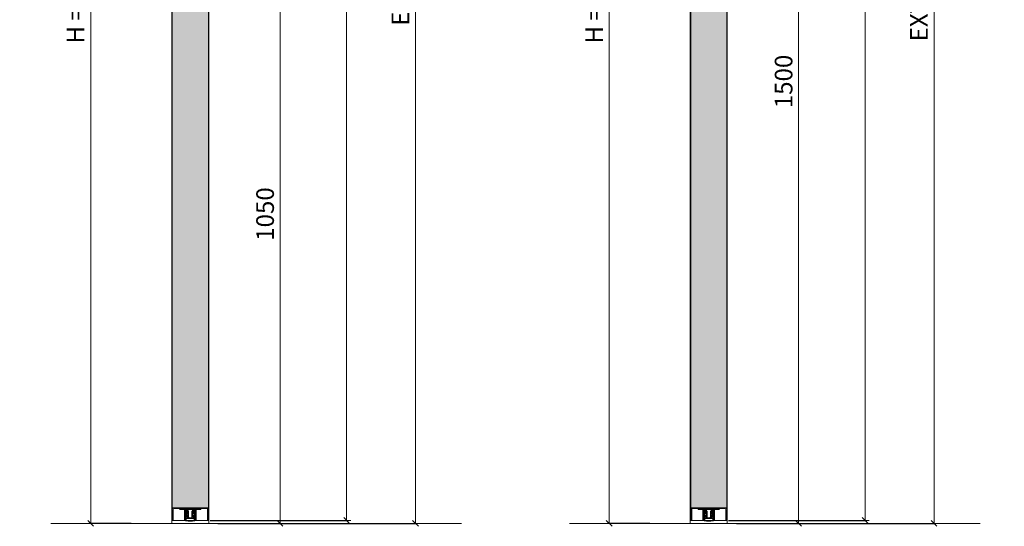
# Model space of a CAD drawing. Units: centimetres. Extents: x -16111 to 30123, y -25955 to 24995.
# Drawn here: x 16892 to 18563, y 21973 to 22833 of the extents above; entities that cross this region are included whole.
import ezdxf

# ---------------------------------------------------------------- set-up
doc = ezdxf.new("R2010")
doc.units = ezdxf.units.CM
doc.layers.get('0').update_dxf_attribs({"lineweight": 0})
doc.layers.get('Defpoints').update_dxf_attribs({"lineweight": 0})
for name, color, linetype, lineweight in [('TRIA_Aro + Folha', 7, 'Continuous', 0), ('TRIA_Cotas', 251, 'Continuous', 0), ('TRIA_Tramas', 251, 'Continuous', 0)]:
    doc.layers.add(name, color=color, linetype=linetype, lineweight=lineweight)
doc.styles.add('01', font='swisscl.ttf', dxfattribs={"height": 30})
doc.dimstyles.new('Cotas 1-20$0', dxfattribs={"dimtxt": 30, "dimasz": 10, "dimexe": 3, "dimexo": 2, "dimgap": 10, "dimtad": 1, "dimdec": 0, "dimzin": 0, "dimdsep": 46, "dimtxsty": '01', "dimblk": 'OBLIQUE', "dimcen": 0, "dimclrd": 256, "dimclre": 256, "dimclrt": 256, "dimadec": 0, "dimazin": 0, "dimtfac": 1, "dimtdec": 0, "dimtofl": 0, "dimtmove": 0, "dimatfit": 3, "dimldrblk": 'OBLIQUE', "dimfxl": 1, "dimtolj": 1, "dimtzin": 0, "dimlwd": -1, "dimarcsym": 0})

# ---------------------------------------------------------------- blocks, each defined once
blk = doc.blocks.new('A$C09aba17f')
at = {"layer": 'TRIA_Aro + Folha'}
for p, q in [((-17.4, -2.8), (-14.3, -2.8)), ((-14.3, -2.8), (-14, -2.5)), ((-13.7, -2.8), (-14, -2.5)), ((-13.7, -2.8), (-10.4, -2.8)), ((-11.9, -1.8), (-12.2, -1.5)), ((-11.9, -1.8), (11.9, -1.8)), ((-9.9, -3.3), (-9.9, -21.3)), ((-8.9, -2.9), (-8.9, -21.3)), ((-7.1, -2.8), (-8.8, -2.8)), ((-8.5, -3.1), (-8.5, -15.5)), ((-8.5, -15.5), (-8.1, -18.9)), ((-7.7, -3.1), (-7.7, -11.7)), ((-7.4, -14.8), (-7.7, -11.6)), ((-7.3, -15.2), (-7.7, -11.7)), ((-7.6, -5.8), (-7.5, -5.8)), ((-6.7, -6.4), (-7.4, -5.8)), ((-7.3, -15.2), (-6.5, -15.1)), ((-6.8, -15.1), (-7.2, -15)), ((-6.7, -12.4), (-6.7, -6.5)), ((-6.6, -14.9), (-6.6, -14.2)), ((-6.6, -14.2), (-5.2, -14.2)), ((-6.3, -11.1), (-6.3, -3.6)), ((-6.2, -11.3), (-6.1, -11.3)), ((-4.8, -15.7), (-6.1, -14.8)), ((-6, -11.3), (-5.3, -10.6)), ((-4.7, -13.2), (-5.9, -13.2)), ((-4.8, -15.9), (-5.8, -17.1)), ((5.3, -2.8), (-5.3, -2.8)), ((-5.3, -4.1), (-5.3, -2.8)), ((-5.3, -4.1), (-4, -4.1)), ((-5.3, -5.1), (-4, -5.1)), ((-5.3, -10.5), (-5.3, -5.1)), ((-4.2, -15.2), (-4.2, -16.6)), ((-3.9, -12.4), (-3.9, -5.9)), ((-3.8, -4.2), (-3.8, -4.9)), ((-3.7, -5.8), (-3.6, -5.8)), ((-2.9, -6.4), (-3.5, -5.8)), ((-2.9, -6.5), (-2.9, -6.4)), ((-2.9, -6.5), (-2.9, -16)), ((-2.9, -6.5), (-2.9, -6.5)), ((2.8, -6.5), (2.9, -6.4)), ((2.8, -6.5), (2.8, -16)), ((2.8, -6.5), (2.8, -6.5)), ((2.9, -6.4), (3.5, -5.8)), ((3.7, -5.8), (3.6, -5.8)), ((3.8, -4.2), (3.8, -4.9)), ((3.8, -12.4), (3.8, -5.9)), ((5.3, -4.1), (3.9, -4.1)), ((5.3, -5.1), (3.9, -5.1)), ((4.2, -15.2), (4.2, -16.6)), ((4.6, -13.2), (5.9, -13.2)), ((4.8, -15.7), (6.1, -14.8)), ((4.8, -15.9), (5.8, -17.1)), ((6.6, -14.2), (5.2, -14.2)), ((5.3, -4.1), (5.3, -2.8)), ((5.3, -10.5), (5.3, -5.1)), ((6, -11.3), (5.3, -10.6)), ((6.1, -11.3), (6.1, -11.3)), ((6.3, -11.1), (6.3, -3.6)), ((7.3, -15.2), (6.5, -15.1)), ((6.6, -14.9), (6.6, -14.2)), ((6.7, -6.4), (7.4, -5.8)), ((6.7, -12.4), (6.7, -6.5)), ((6.8, -15.1), (7.2, -15)), ((7.1, -2.8), (8.7, -2.8)), ((7.3, -15.2), (7.7, -11.7)), ((7.4, -14.8), (7.7, -11.6)), ((7.5, -5.8), (7.5, -5.8)), ((7.7, -3.1), (7.7, -11.7)), ((8.5, -15.5), (8.1, -18.9)), ((8.5, -3.1), (8.5, -15.5)), ((8.9, -2.9), (8.9, -21.3)), ((9.9, -3.3), (9.9, -21.3)), ((13.7, -2.8), (10.4, -2.8)), ((11.9, -1.8), (12.2, -1.5)), ((13.7, -2.8), (14, -2.5)), ((14.3, -2.8), (14, -2.5)), ((17.3, -2.8), (14.3, -2.8)), ((-8.1, -18.8), (-8.1, -21.2)), ((-7.3, -21.4), (-6.9, -21)), ((-7.1, -16.9), (-6.4, -16.8)), ((-7.1, -16.9), (-6.9, -18.8)), ((-7, -18.3), (-7.1, -17.2)), ((-7.1, -21.6), (-6.7, -21.2)), ((-6.6, -16.9), (-7, -17)), ((-6.9, -18.8), (-6.9, -21)), ((-3.6, -18.5), (-6.4, -18.8)), ((-6.3, -17.1), (-6.2, -17.8)), ((-5.1, -17.6), (-6.2, -17.8)), ((-3.6, -18.5), (3.6, -18.5)), ((-1.9, -17), (1.8, -17)), ((3.6, -18.5), (6.4, -18.8)), ((5.1, -17.6), (6.2, -17.8)), ((6.3, -17.1), (6.2, -17.8)), ((7.1, -16.9), (6.4, -16.8)), ((6.6, -16.9), (7, -17)), ((7.1, -21.6), (6.7, -21.2)), ((7.1, -16.9), (6.9, -18.8)), ((6.9, -18.8), (6.9, -21)), ((7.3, -21.4), (6.9, -21)), ((7, -18.3), (7.1, -17.2)), ((8.1, -18.8), (8.1, -21.2))]:
    blk.add_line(p, q, dxfattribs=at)
for centre, radius, start, end in [((-17.4, -2.1), 0.65, 90, 270), ((-10.4, -3.3), 0.5, 0, 90), ((-8.8, -2.9), 0.15, 90, 180), ((-8.2, -3.1), 0.3, 90, 180), ((-8, -3.1), 0.3, 0, 90), ((-7.6, -5.9), 0.15, 90, 180), ((-7.5, -5.9), 0.15, 45, 90), ((-7.2, -14.8), 0.2, 186, 261.2652), ((-7.1, -3.6), 0.8, 0, 90), ((-6.8, -14.9), 0.2, 261.2652, 6), ((-6.9, -6.5), 0.15, 0, 45), ((-5.9, -12.4), 0.8, 180, 270), ((-6.3, -15), 0.305, 55.2981, 197.9028), ((-6.2, -11.1), 0.15, 180, 270), ((-6.1, -11.1), 0.15, 270, 315), ((-5.5, -10.5), 0.15, 315, 0), ((-5.2, -15.2), 1, 0, 90), ((-5.2, -16.6), 1, 276.2652, 0), ((-4.9, -15.8), 0.15, 317.8671, 54.6634), ((-4.7, -12.4), 0.8, 270, 0), ((-4, -4.2), 0.15, 0, 90), ((-4, -4.9), 0.15, 270, 0), ((-3.7, -5.9), 0.15, 90, 180), ((-3.6, -5.9), 0.15, 45, 90), ((-3, -6.5), 0.15, 0, 45), ((-1.9, -16), 1, 180, 270), ((1.8, -16), 1, 270, 0), ((3, -6.5), 0.15, 135, 180), ((3.6, -5.9), 0.15, 90, 135), ((3.7, -5.9), 0.15, 0, 90), ((3.9, -4.2), 0.15, 90, 180), ((3.9, -4.9), 0.15, 180, 270), ((4.6, -12.4), 0.8, 180, 270), ((5.2, -15.2), 1, 90, 180), ((5.2, -16.6), 1, 180, 263.7348), ((4.9, -15.8), 0.15, 125.3366, 222.1329), ((5.4, -10.5), 0.15, 180, 225), ((5.9, -12.4), 0.8, 270, 0), ((6.1, -11.1), 0.15, 225, 270), ((6.1, -11.1), 0.15, 270, 0), ((6.3, -15), 0.305, 342.0972, 124.7019), ((7.1, -3.6), 0.8, 90, 180), ((6.8, -14.9), 0.2, 174, 278.7348), ((6.8, -6.5), 0.15, 135, 180), ((7.2, -14.8), 0.2, 278.7348, 354), ((7.5, -5.9), 0.15, 90, 135), ((7.5, -5.9), 0.15, 0, 90), ((8, -3.1), 0.3, 90, 180), ((8.2, -3.1), 0.3, 0, 90), ((8.7, -2.9), 0.15, 0, 90), ((10.4, -3.3), 0.5, 90, 180), ((17.3, -2.1), 0.65, 270, 90), ((-9.8, -21.3), 0.15, 180, 270), ((-9.1, -21.3), 0.15, 270, 0), ((-7.1, -21.2), 1, 180, 258.8693), ((-7.3, -21.4), 0.1, 135, 217.3059), ((-6.9, -21.2), 0.5, 217.3059, 232.6941), ((-0.9, 10.5), 33.3, 258.8693, 271.5646), ((-7.2, -21.5), 0.1, 232.6941, 315), ((-6.9, -17.2), 0.2, 111.2652, 186), ((-6.5, -18.3), 0.5, 186, 276), ((-0.9, 11.6), 33.3, 259.9371, 271.5646), ((-6.5, -17.1), 0.2, 6, 111.2652), ((-6, -16.9), 0.305, 174.6277, 317.2324), ((0.9, 11.6), 33.3, 268.4354, 280.0629), ((0.9, 10.5), 33.3, 268.4354, 281.1307), ((6, -16.9), 0.305, 222.7676, 5.3723), ((6.5, -17.1), 0.2, 68.7347, 174), ((6.5, -18.3), 0.5, 264, 354), ((6.9, -17.2), 0.2, 354, 68.7348), ((7.2, -21.5), 0.1, 225, 307.3059), ((6.9, -21.2), 0.5, 307.3059, 322.6941), ((7.1, -21.2), 1, 281.1307, 0), ((7.3, -21.4), 0.1, 322.6941, 45), ((9, -21.3), 0.15, 180, 270), ((9.7, -21.3), 0.15, 270, 0)]:
    blk.add_arc(centre, radius, start, end, dxfattribs=at)
blk = doc.blocks.new('_OBLIQUE')
at = {"color": 0, "linetype": 'ByBlock'}
blk.add_line((-0.5, -0.5), (0.5, 0.5), dxfattribs=at)
at = {"linetype": 'Continuous'}
blk.add_line((0, -0.71), (0, 0.71), dxfattribs=at)
blk = doc.blocks.new('*D193')
at = {"layer": 'Defpoints', "color": 0}
for p in [(18093, 24023.8), (18093, 21983.2), (18326.9, 21983.2)]:
    blk.add_point(p, dxfattribs=at)
at = {"layer": 'TRIA_Cotas', "lineweight": -2}
for p, q in [((18095, 24023.8), (18329.9, 24023.8)), ((18095, 21983.2), (18329.9, 21983.2))]:
    blk.add_line(p, q, dxfattribs=at)
at = {"layer": 'TRIA_Cotas'}
blk.add_line((18326.9, 24023.8), (18326.9, 21983.2), dxfattribs=at)
at = {"layer": 'TRIA_Cotas', "xscale": 10, "yscale": 10, "zscale": 10}
for p, rotation in [((18326.9, 24023.8), 90), ((18326.9, 21983.2), 270)]:
    blk.add_blockref('_OBLIQUE', p, dxfattribs=dict(at, rotation=rotation))
at = {"layer": 'TRIA_Cotas', "insert": (18301.3, 23003.5), "char_height": 30, "attachment_point": 5, "rotation": 90, "style": '01'}
blk.add_mtext('\\A1;FOLHA = H + 15', dxfattribs=at)
blk = doc.blocks.new('*D194')
at = {"layer": 'Defpoints', "color": 0}
for p in [(18091, 24075.2), (18106.4, 21978.2), (18443.8, 21978.2)]:
    blk.add_point(p, dxfattribs=at)
at = {"layer": 'TRIA_Cotas', "lineweight": -2}
for p, q in [((18093, 24075.2), (18446.8, 24075.2)), ((18108.4, 21978.2), (18446.8, 21978.2))]:
    blk.add_line(p, q, dxfattribs=at)
at = {"layer": 'TRIA_Cotas'}
blk.add_line((18443.8, 24075.2), (18443.8, 21978.2), dxfattribs=at)
at = {"layer": 'TRIA_Cotas', "xscale": 10, "yscale": 10, "zscale": 10}
for p, rotation in [((18443.8, 24075.2), 90), ((18443.8, 21978.2), 270)]:
    blk.add_blockref('_OBLIQUE', p, dxfattribs=dict(at, rotation=rotation))
at = {"layer": 'TRIA_Cotas', "insert": (18418.2, 23026.7), "char_height": 30, "attachment_point": 5, "rotation": 90, "style": '01'}
blk.add_mtext('\\A1;\\fSwis721 LtCn BT|b0|i0|c0|p34;EXTERIOR ARO = H + 125', dxfattribs=at)
blk = doc.blocks.new('*D195')
at = {"layer": 'Defpoints', "color": 0}
for p in [(18032, 24003.2), (17892.5, 21978.2), (17963.3, 21978.2)]:
    blk.add_point(p, dxfattribs=at)
at = {"layer": 'TRIA_Cotas', "lineweight": -2}
for p, q in [((18030, 24003.2), (17889.5, 24003.2)), ((17961.3, 21978.2), (17889.5, 21978.2))]:
    blk.add_line(p, q, dxfattribs=at)
at = {"layer": 'TRIA_Cotas'}
blk.add_line((17892.5, 24003.2), (17892.5, 21978.2), dxfattribs=at)
at = {"layer": 'TRIA_Cotas', "xscale": 10, "yscale": 10, "zscale": 10}
for p, rotation in [((17892.5, 24003.2), 90), ((17892.5, 21978.2), 270)]:
    blk.add_blockref('_OBLIQUE', p, dxfattribs=dict(at, rotation=rotation))
at = {"layer": 'TRIA_Cotas', "insert": (17866.8, 22991.5), "char_height": 30, "attachment_point": 5, "rotation": 90, "style": '01'}
blk.add_mtext('\\A1;H = PASSAGEM LIVRE', dxfattribs=at)
blk = doc.blocks.new('*D196')
at = {"layer": 'Defpoints', "color": 0}
for p in [(18100.5, 23478.2), (18151.7, 21978.2), (18213.8, 21978.2)]:
    blk.add_point(p, dxfattribs=at)
at = {"layer": 'TRIA_Cotas', "lineweight": -2}
for p, q in [((18102.5, 23478.2), (18216.8, 23478.2)), ((18153.7, 21978.2), (18216.8, 21978.2))]:
    blk.add_line(p, q, dxfattribs=at)
at = {"layer": 'TRIA_Cotas'}
blk.add_line((18213.8, 23478.2), (18213.8, 21978.2), dxfattribs=at)
at = {"layer": 'TRIA_Cotas', "xscale": 10, "yscale": 10, "zscale": 10}
for p, rotation in [((18213.8, 23478.2), 90), ((18213.8, 21978.2), 270)]:
    blk.add_blockref('_OBLIQUE', p, dxfattribs=dict(at, rotation=rotation))
at = {"layer": 'TRIA_Cotas', "insert": (18188.5, 22728.2), "char_height": 30, "attachment_point": 5, "rotation": 90, "style": '01'}
blk.add_mtext('\\A1;1500', dxfattribs=at)
blk = doc.blocks.new('*D197')
at = {"layer": 'Defpoints', "color": 0}
for p in [(17213, 24024.2), (17213, 21983.2), (17446.9, 21983.2)]:
    blk.add_point(p, dxfattribs=at)
at = {"layer": 'TRIA_Cotas', "lineweight": -2}
for p, q in [((17215, 24024.2), (17449.9, 24024.2)), ((17215, 21983.2), (17449.9, 21983.2))]:
    blk.add_line(p, q, dxfattribs=at)
at = {"layer": 'TRIA_Cotas'}
blk.add_line((17446.9, 24024.2), (17446.9, 21983.2), dxfattribs=at)
at = {"layer": 'TRIA_Cotas', "xscale": 10, "yscale": 10, "zscale": 10}
for p, rotation in [((17446.9, 24024.2), 90), ((17446.9, 21983.2), 270)]:
    blk.add_blockref('_OBLIQUE', p, dxfattribs=dict(at, rotation=rotation))
at = {"layer": 'TRIA_Cotas', "insert": (17421.3, 23003.7), "char_height": 30, "attachment_point": 5, "rotation": 90, "style": '01'}
blk.add_mtext('\\A1;FOLHA = H + 15', dxfattribs=at)
blk = doc.blocks.new('*D198')
at = {"layer": 'Defpoints', "color": 0}
for p in [(17211, 24128.2), (17226.4, 21978.2), (17563.8, 21978.2)]:
    blk.add_point(p, dxfattribs=at)
at = {"layer": 'TRIA_Cotas', "lineweight": -2}
for p, q in [((17213, 24128.2), (17566.8, 24128.2)), ((17228.4, 21978.2), (17566.8, 21978.2))]:
    blk.add_line(p, q, dxfattribs=at)
at = {"layer": 'TRIA_Cotas'}
blk.add_line((17563.8, 24128.2), (17563.8, 21978.2), dxfattribs=at)
at = {"layer": 'TRIA_Cotas', "xscale": 10, "yscale": 10, "zscale": 10}
for p, rotation in [((17563.8, 24128.2), 90), ((17563.8, 21978.2), 270)]:
    blk.add_blockref('_OBLIQUE', p, dxfattribs=dict(at, rotation=rotation))
at = {"layer": 'TRIA_Cotas', "insert": (17538.2, 23053.2), "char_height": 30, "attachment_point": 5, "rotation": 90, "style": '01'}
blk.add_mtext('\\A1;\\fSwis721 LtCn BT|b0|i0|c0|p34;EXTERIOR ARO = H + 125', dxfattribs=at)
blk = doc.blocks.new('*D199')
at = {"layer": 'Defpoints', "color": 0}
for p in [(17152, 24003.2), (17012.5, 21978.2), (17083.3, 21978.2)]:
    blk.add_point(p, dxfattribs=at)
at = {"layer": 'TRIA_Cotas', "lineweight": -2}
for p, q in [((17150, 24003.2), (17009.5, 24003.2)), ((17081.3, 21978.2), (17009.5, 21978.2))]:
    blk.add_line(p, q, dxfattribs=at)
at = {"layer": 'TRIA_Cotas'}
blk.add_line((17012.5, 24003.2), (17012.5, 21978.2), dxfattribs=at)
at = {"layer": 'TRIA_Cotas', "xscale": 10, "yscale": 10, "zscale": 10}
for p, rotation in [((17012.5, 24003.2), 90), ((17012.5, 21978.2), 270)]:
    blk.add_blockref('_OBLIQUE', p, dxfattribs=dict(at, rotation=rotation))
at = {"layer": 'TRIA_Cotas', "insert": (16986.8, 22991.5), "char_height": 30, "attachment_point": 5, "rotation": 90, "style": '01'}
blk.add_mtext('\\A1;H = PASSAGEM LIVRE', dxfattribs=at)
blk = doc.blocks.new('*D200')
at = {"layer": 'Defpoints', "color": 0}
for p in [(17269.6, 23028.2), (17271.7, 21978.2), (17333.8, 21978.2)]:
    blk.add_point(p, dxfattribs=at)
at = {"layer": 'TRIA_Cotas', "lineweight": -2}
for p, q in [((17271.6, 23028.2), (17336.8, 23028.2)), ((17273.7, 21978.2), (17336.8, 21978.2))]:
    blk.add_line(p, q, dxfattribs=at)
at = {"layer": 'TRIA_Cotas'}
blk.add_line((17333.8, 23028.2), (17333.8, 21978.2), dxfattribs=at)
at = {"layer": 'TRIA_Cotas', "xscale": 10, "yscale": 10, "zscale": 10}
for p, rotation in [((17333.8, 23028.2), 90), ((17333.8, 21978.2), 270)]:
    blk.add_blockref('_OBLIQUE', p, dxfattribs=dict(at, rotation=rotation))
at = {"layer": 'TRIA_Cotas', "insert": (17308.5, 22503.2), "char_height": 30, "attachment_point": 5, "rotation": 90, "style": '01'}
blk.add_mtext('\\A1;1050', dxfattribs=at)

msp = doc.modelspace()

# ---------------------------------------------------------------- hatches: boundary and pattern name
at = {"layer": 'TRIA_Tramas', "true_color": 0xcccccc}
h = msp.add_hatch(color=254, dxfattribs=at)
h.dxf.hatch_style = 1
h.paths.add_polyline_path([(17150.8, 23038.7), (17160, 23038.7), (17160, 23017.7), (17150.8, 23017.7), (17150.8, 22370.3), (17212.2, 22370.3), (17212.2, 23559.1), (17150.8, 23559.1)])
h = msp.add_hatch(color=254, dxfattribs=at)
h.dxf.hatch_style = 1
h.paths.add_polyline_path([(18030.8, 23202.5), (18030.8, 23038.7), (18040, 23038.7), (18040, 23017.7), (18030.8, 23017.7), (18030.8, 22370.3), (18092.2, 22370.3), (18092.2, 23202.5)])
h.paths.add_polyline_path([(18030.8, 23256.9), (18031.8, 23256.9), (18033.8, 23256.9), (18033.8, 23276.6), (18033.8, 23276.6), (18034.3, 23276.6), (18034.3, 23276.4), (18034.6, 23276.6), (18035.1, 23276.6), (18035.1, 23276.4), (18035.3, 23276.6), (18035.7, 23276.6), (18035.7, 23276.4), (18036, 23276.6), (18036.5, 23276.6), (18036.5, 23276.4), (18036.8, 23276.6), (18037.3, 23276.6), (18037.3, 23276.4), (18037.6, 23276.6), (18037.9, 23276.6), (18037.9, 23276.4), (18038.2, 23276.6), (18038.9, 23276.6), (18038.9, 23276.4), (18039.1, 23276.6), (18039.6, 23276.6), (18039.6, 23276.4), (18039.9, 23276.6), (18040.3, 23276.6), (18040.3, 23276.4), (18040.6, 23276.6), (18041.1, 23276.6), (18041.1, 23276.4), (18041.4, 23276.6), (18041.9, 23276.6), (18041.9, 23276.4), (18042.1, 23276.6), (18042.5, 23276.6), (18042.5, 23276.4), (18042.8, 23276.6), (18043.3, 23276.6), (18043.3, 23276.4), (18043.6, 23276.6), (18044.1, 23276.6), (18044.1, 23276.4), (18044.4, 23276.6), (18044.7, 23276.6), (18044.7, 23276.4), (18045, 23276.6), (18045.5, 23276.6), (18045.5, 23276.4), (18045.8, 23276.6), (18046.3, 23276.6), (18046.3, 23276.4), (18046.6, 23276.6), (18047, 23276.6), (18047, 23276.4), (18047.2, 23276.6), (18047.9, 23276.6), (18047.9, 23276.4), (18048.2, 23276.6), (18048.6, 23276.6), (18048.6, 23276.4), (18048.9, 23276.6), (18049.3, 23276.6), (18049.3, 23276.4), (18049.6, 23276.6), (18050.1, 23276.6), (18050.1, 23276.4), (18050.4, 23276.6), (18050.9, 23276.6), (18050.9, 23276.4), (18051.2, 23276.6), (18051.5, 23276.6), (18051.5, 23276.4), (18051.8, 23276.6), (18052.3, 23276.6), (18052.3, 23276.4), (18052.6, 23276.6), (18053.1, 23276.6), (18053.1, 23276.4), (18053.4, 23276.6), (18055.6, 23276.6), (18056.5, 23278.1), (18055.6, 23279.6), (18055, 23279.6), (18055, 23279.9), (18054.7, 23279.6), (18054.2, 23279.6), (18054.2, 23279.9), (18053.9, 23279.6), (18053.4, 23279.6), (18053.4, 23279.9), (18053.1, 23279.6), (18052.8, 23279.6), (18052.8, 23279.9), (18052.5, 23279.6), (18052, 23279.6), (18052, 23279.9), (18051.7, 23279.6), (18051.2, 23279.6), (18051.2, 23279.9), (18050.9, 23279.6), (18050.5, 23279.6), (18050.5, 23279.9), (18050.3, 23279.6), (18049.8, 23279.6), (18049.8, 23279.9), (18049.5, 23279.6), (18048.9, 23279.6), (18048.9, 23279.9), (18048.6, 23279.6), (18048.2, 23279.6), (18048.2, 23279.9), (18047.9, 23279.6), (18047.4, 23279.6), (18047.4, 23279.9), (18047.2, 23279.6), (18046.6, 23279.6), (18046.6, 23279.9), (18046.3, 23279.6), (18046, 23279.6), (18046, 23279.9), (18045.7, 23279.6), (18045.2, 23279.6), (18045.2, 23279.9), (18044.9, 23279.6), (18044.4, 23279.6), (18044.4, 23279.9), (18044.1, 23279.6), (18043.7, 23279.6), (18043.7, 23279.9), (18043.5, 23279.6), (18043, 23279.6), (18043, 23279.9), (18042.7, 23279.6), (18042.2, 23279.6), (18042.2, 23279.9), (18041.9, 23279.6), (18041.5, 23279.6), (18041.5, 23279.9), (18041.2, 23279.6), (18040.8, 23279.6), (18040.7, 23279.9), (18040.5, 23279.6), (18039.8, 23279.6), (18039.8, 23279.9), (18039.6, 23279.6), (18039.2, 23279.6), (18039.2, 23279.9), (18038.9, 23279.6), (18038.4, 23279.6), (18038.4, 23279.9), (18038.1, 23279.6), (18037.6, 23279.6), (18037.6, 23279.9), (18037.3, 23279.6), (18036.9, 23279.6), (18036.9, 23279.9), (18036.7, 23279.6), (18036.2, 23279.6), (18036.2, 23279.9), (18035.9, 23279.6), (18035.4, 23279.6), (18035.4, 23279.9), (18035.1, 23279.6), (18034.7, 23279.6), (18034.7, 23279.9), (18034.4, 23279.6), (18034, 23279.6), (18034, 23279.9), (18033.8, 23279.7), (18033.8, 23295.6, -0.414214), (18034.3, 23296.1), (18088.8, 23296.1, -0.414214), (18089.3, 23295.6), (18089.3, 23256.9), (18091.3, 23256.9), (18092.2, 23256.9), (18092.2, 23202.5), (18030.8, 23202.5)])
h = msp.add_hatch(color=254, dxfattribs=at)
h.dxf.hatch_style = 1
h.paths.add_polyline_path([(17150.8, 22004.7), (17154, 22004.7), (17209, 22004.7), (17212.2, 22004.7), (17212.2, 22370.3), (17150.8, 22370.3)])
h = msp.add_hatch(color=254, dxfattribs=at)
h.dxf.hatch_style = 1
h.paths.add_polyline_path([(18030.8, 22004.7), (18034, 22004.7), (18089, 22004.7), (18092.2, 22004.7), (18092.2, 22370.3), (18030.8, 22370.3)])

# ---------------------------------------------------------------- linework, layer by layer
at = {"layer": 'TRIA_Aro + Folha'}
for p, q in [((17212.2, 24024.2), (17212.2, 21983.2)), ((17213, 21978.2), (17213, 24024.2)), ((17150, 24001.2), (17150, 21978.2)), ((17150.8, 21983.2), (17150.8, 24001.2)), ((18030, 23298.1), (18030, 21978.2)), ((18030.8, 21983.2), (18030.8, 23298.1)), ((18092.2, 23298.1), (18092.2, 21983.2)), ((18093, 21978.2), (18093, 23298.1)), ((17150.8, 22004.7), (17212.2, 22004.7)), ((17150.8, 22004.7), (17212.2, 22004.7)), ((17151, 21983.2), (17151, 22001.7)), ((17152.5, 21983.2), (17152.5, 22001.7)), ((17154, 22003.2), (17209, 22003.2)), ((17210.5, 21983.2), (17210.5, 22001.7)), ((17212, 21983.2), (17212, 22001.7)), ((18030.8, 22004.7), (18092.2, 22004.7)), ((18030.8, 22004.7), (18092.2, 22004.7)), ((18031, 21983.2), (18031, 22001.7)), ((18032.5, 21983.2), (18032.5, 22001.7)), ((18034, 22003.2), (18089, 22003.2)), ((18090.5, 21983.2), (18090.5, 22001.7)), ((18092, 21983.2), (18092, 22001.7)), ((16945.1, 21978.2), (17641.9, 21978.2)), ((17150, 21983.2), (17173.4, 21983.2)), ((17151, 21983.2), (17152.5, 21983.2)), ((17151, 21983.2), (17152.5, 21983.2)), ((17189.6, 21983.2), (17213, 21983.2)), ((17210.5, 21983.2), (17212, 21983.2)), ((17825.1, 21978.2), (18521.9, 21978.2)), ((18030, 21983.2), (18053.4, 21983.2)), ((18031, 21983.2), (18032.5, 21983.2)), ((18031, 21983.2), (18032.5, 21983.2)), ((18069.6, 21983.2), (18093, 21983.2)), ((18090.5, 21983.2), (18092, 21983.2))]:
    msp.add_line(p, q, dxfattribs=at)
for centre, radius, start, end in [((17154, 22001.7), 3, 90, 180), ((17154, 22001.7), 1.5, 90, 180), ((17209, 22001.7), 3, 0, 90), ((17209, 22001.7), 1.5, 0, 90), ((18034, 22001.7), 3, 90, 180), ((18034, 22001.7), 1.5, 90, 180), ((18089, 22001.7), 3, 0, 90), ((18089, 22001.7), 1.5, 0, 90)]:
    msp.add_arc(centre, radius, start, end, dxfattribs=at)

# ---------------------------------------------------------------- block references
for p in [(17181.5, 22004.7), (18061.5, 22004.7)]:
    msp.add_blockref('A$C09aba17f', p)

# ---------------------------------------------------------------- dimensions: what is measured, and where the dimension line sits
at = {"layer": 'TRIA_Cotas'}
for base, p1, p2, picture, middle in [((17563.8, 21978.2), (17211, 24128.2), (17226.4, 21978.2), '*D198', (17538.2, 23053.2)), ((18443.8, 21978.2), (18091, 24075.2), (18106.4, 21978.2), '*D194', (18418.2, 23026.7))]:
    dim = msp.add_linear_dim(base=base, p1=p1, p2=p2, angle=90, text='\\fSwis721 LtCn BT|b0|i0|c0|p34;EXTERIOR ARO = H + 125', dimstyle='Cotas 1-20$0', override={"dimtxsty": '01'}, dxfattribs=at)
    dim.commit()
    dim.dimension.update_dxf_attribs({"geometry": picture, "text_midpoint": middle})
for base, p1, p2, text, picture, middle in [((17446.9, 21983.2), (17213, 24024.2), (17213, 21983.2), 'FOLHA = H + 15', '*D197', (17421.3, 23003.7)), ((18326.9, 21983.2), (18093, 24023.8), (18093, 21983.2), 'FOLHA = H + 15', '*D193', (18301.3, 23003.5)), ((17333.8, 21978.2), (17269.6, 23028.2), (17271.7, 21978.2), '1050', '*D200', (17308.5, 22503.2))]:
    dim = msp.add_linear_dim(base=base, p1=p1, p2=p2, angle=90, text=text, dimstyle='Cotas 1-20$0', dxfattribs=at)
    dim.commit()
    dim.dimension.update_dxf_attribs({"geometry": picture, "text_midpoint": middle})
for base, p1, p2, picture, middle in [((17012.5, 21978.2), (17152, 24003.2), (17083.3, 21978.2), '*D199', (17012.5, 22991.5)), ((17892.5, 21978.2), (18032, 24003.2), (17963.3, 21978.2), '*D195', (17892.5, 22991.5))]:
    dim = msp.add_linear_dim(base=base, p1=p1, p2=p2, angle=90, text='H = PASSAGEM LIVRE', dimstyle='Cotas 1-20$0', dxfattribs=at)
    dim.commit()
    dim.dimension.update_dxf_attribs({"geometry": picture, "text_midpoint": middle, "dimtype": 160})
dim = msp.add_linear_dim(base=(18213.8, 21978.2), p1=(18100.5, 23478.2), p2=(18151.7, 21978.2), angle=90, dimstyle='Cotas 1-20$0', override={"dimtxsty": '01'}, dxfattribs=at)
dim.commit()
dim.dimension.update_dxf_attribs({"geometry": '*D196', "text_midpoint": (18188.5, 22728.2)})

doc.saveas('drawing.dxf')
